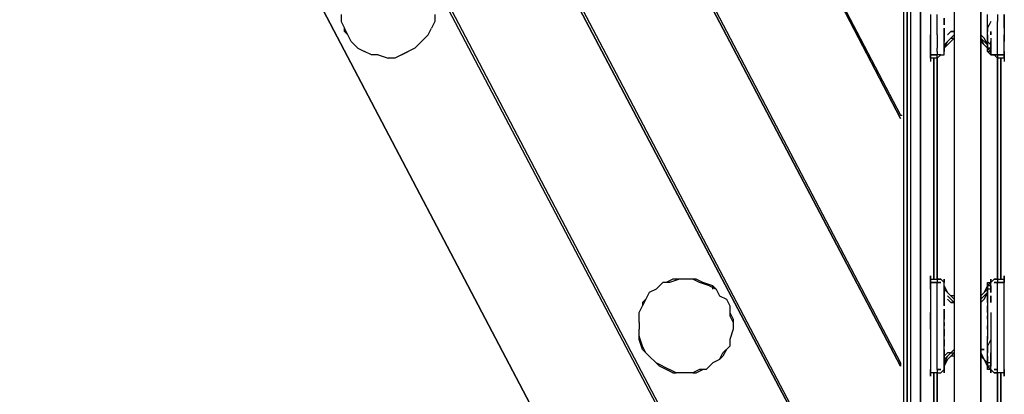
# Model space of a CAD drawing. Extents: x -5714 to 3954, y -4 to 4726.
# Drawn here: x -4712 to -3467, y 1002 to 1475 of the extents above; entities that cross this region are included whole.
import ezdxf

# ---------------------------------------------------------------- set-up
doc = ezdxf.new("R2010")
doc.units = 0
doc.header["$LTSCALE"] = 5
doc.layers.get('0').update_dxf_attribs({"linetype": 'CONTINUOUS'})
doc.layers.add('Lg_base', color=40, linetype='CONTINUOUS')
doc.layers.add('Lg_prod', color=40, linetype='CONTINUOUS')

# ---------------------------------------------------------------- blocks, each defined once
blk = doc.blocks.new('150310MS')
at = {"layer": 'Lg_base'}
for p, q in [((-118.5436, 2315.8339), (-118.5436, 0)), ((-118.5436, 0), (-118.5436, 2315.8339))]:
    blk.add_line(p, q, dxfattribs=at)
at = {"layer": 'Lg_prod'}
for p, q in [((-131.2447, 2290.4317), (-131.2447, 177.8154)), ((-139.7121, 177.8154), (-139.7121, 2286.198)), ((-135.4784, 177.8154), (-135.4784, 2286.198)), ((-135.4784, 2286.198), (-135.4784, 177.8154)), ((-143.9458, 402.2015), (-1130.3979, 2277.7306)), ((-143.9458, 402.2015), (-1130.3979, 2277.7306)), ((-1126.1642, 2277.7306), (-143.9458, 406.4352)), ((-965.2836, 2277.7306), (-143.9458, 719.729)), ((-143.9458, 719.729), (-965.2836, 2277.7306)), ((-961.0499, 2277.7306), (-143.9458, 723.9627)), ((-795.9356, 2277.7306), (-143.9458, 1037.2565)), ((-143.9458, 1037.2565), (-795.9356, 2277.7306)), ((-791.7019, 2277.7306), (-143.9458, 1041.4902)), ((-626.5876, 2277.7306), (-143.9458, 1350.5503)), ((-143.9458, 1350.5503), (-626.5876, 2277.7306)), ((-626.5876, 2277.7306), (-143.9458, 1354.784)), ((-198.9839, 203.2176), (-1257.4089, 2218.4588)), ((-1257.4089, 2218.4588), (-198.9839, 203.2176)), ((-76.2066, 2218.4588), (-76.2066, 203.2176)), ((-76.2066, 2218.4588), (-76.2066, 203.2176)), ((-42.337, 203.2176), (-42.337, 2218.4588)), ((-42.337, 2218.4588), (-42.337, 203.2176)), ((-850.9737, 1481.795), (-850.9737, 1473.3276)), ((-732.4301, 1481.795), (-732.4301, 1473.3276)), ((-105.8425, 1481.795), (-105.8425, 1473.3276)), ((-105.8425, 1481.795), (-105.8425, 1473.3276)), ((-97.3751, 1473.3276), (-97.3751, 1481.795)), ((-33.8696, 1473.3276), (-33.8696, 1481.795)), ((-21.1685, 1481.795), (-21.1685, 1473.3276)), ((-12.7011, 1473.3276), (-12.7011, 1481.795)), ((-12.7011, 1481.795), (-12.7011, 1473.3276)), ((-850.9737, 1473.3276), (-846.74, 1464.8602)), ((-732.4301, 1473.3276), (-736.6638, 1464.8602)), ((-105.8425, 1473.3276), (-105.8425, 1464.8602)), ((-105.8425, 1473.3276), (-105.8425, 1464.8602)), ((-97.3751, 1464.8602), (-97.3751, 1473.3276)), ((-88.9077, 1473.3276), (-88.9077, 1477.5613)), ((-88.9077, 1477.5613), (-88.9077, 1473.3276)), ((-88.9077, 1473.3276), (-88.9077, 1469.0939)), ((-88.9077, 1469.0939), (-88.9077, 1473.3276)), ((-33.8696, 1464.8602), (-33.8696, 1473.3276)), ((-29.6359, 1473.3276), (-33.8696, 1464.8602)), ((-33.8696, 1464.8602), (-33.8696, 1469.0939)), ((-33.8696, 1464.8602), (-33.8696, 1469.0939)), ((-33.8696, 1469.0939), (-33.8696, 1464.8602)), ((-33.8696, 1469.0939), (-33.8696, 1464.8602)), ((-21.1685, 1464.8602), (-21.1685, 1473.3276)), ((-12.7011, 1464.8602), (-12.7011, 1473.3276)), ((-12.7011, 1473.3276), (-12.7011, 1464.8602)), ((-842.5063, 1456.3928), (-846.74, 1464.8602)), ((-846.74, 1464.8602), (-846.74, 1460.6265)), ((-846.74, 1460.6265), (-846.74, 1464.8602)), ((-846.74, 1460.6265), (-842.5063, 1456.3928)), ((-838.2726, 1447.9254), (-842.5063, 1456.3928)), ((-740.8975, 1456.3928), (-749.3649, 1447.9254)), ((-740.8975, 1456.3928), (-736.6638, 1464.8602)), ((-105.8425, 1464.8602), (-105.8425, 1456.3928)), ((-105.8425, 1464.8602), (-105.8425, 1456.3928)), ((-105.8425, 1456.3928), (-105.8425, 1447.9254)), ((-105.8425, 1447.9254), (-105.8425, 1456.3928)), ((-97.3751, 1456.3928), (-97.3751, 1464.8602)), ((-97.3751, 1456.3928), (-97.3751, 1447.9254)), ((-88.9077, 1464.8602), (-88.9077, 1460.6265)), ((-88.9077, 1460.6265), (-88.9077, 1464.8602)), ((-88.9077, 1456.3928), (-88.9077, 1460.6265)), ((-88.9077, 1460.6265), (-88.9077, 1456.3928)), ((-88.9077, 1452.1591), (-88.9077, 1456.3928)), ((-88.9077, 1456.3928), (-88.9077, 1452.1591)), ((-84.674, 1456.3928), (-80.4403, 1460.6265)), ((-80.4403, 1460.6265), (-84.674, 1456.3928)), ((-76.2066, 1460.6265), (-80.4403, 1460.6265)), ((-80.4403, 1460.6265), (-76.2066, 1460.6265)), ((-76.2066, 1456.3928), (-80.4403, 1452.1591)), ((-76.2066, 1456.3928), (-80.4403, 1452.1591)), ((-42.337, 1456.3928), (-38.1033, 1452.1591)), ((-38.1033, 1452.1591), (-42.337, 1456.3928)), ((-33.8696, 1460.6265), (-33.8696, 1464.8602)), ((-33.8696, 1456.3928), (-33.8696, 1464.8602)), ((-33.8696, 1464.8602), (-33.8696, 1460.6265)), ((-33.8696, 1452.1591), (-33.8696, 1456.3928)), ((-33.8696, 1456.3928), (-33.8696, 1452.1591)), ((-29.6359, 1456.3928), (-29.6359, 1460.6265)), ((-29.6359, 1460.6265), (-29.6359, 1456.3928)), ((-21.1685, 1456.3928), (-21.1685, 1464.8602)), ((-21.1685, 1447.9254), (-21.1685, 1456.3928)), ((-12.7011, 1464.8602), (-12.7011, 1456.3928)), ((-12.7011, 1464.8602), (-12.7011, 1456.3928)), ((-12.7011, 1456.3928), (-12.7011, 1447.9254)), ((-12.7011, 1447.9254), (-12.7011, 1456.3928)), ((-838.2726, 1447.9254), (-829.8052, 1439.458)), ((-749.3649, 1447.9254), (-757.8323, 1439.458)), ((-105.8425, 1447.9254), (-105.8425, 1439.458)), ((-105.8425, 1439.458), (-105.8425, 1447.9254)), ((-97.3751, 1447.9254), (-97.3751, 1439.458)), ((-88.9077, 1452.1591), (-88.9077, 1447.9254)), ((-88.9077, 1452.1591), (-88.9077, 1447.9254)), ((-88.9077, 1447.9254), (-88.9077, 1452.1591)), ((-88.9077, 1447.9254), (-88.9077, 1452.1591)), ((-88.9077, 1452.1591), (-88.9077, 1447.9254)), ((-88.9077, 1447.9254), (-88.9077, 1452.1591)), ((-88.9077, 1443.6917), (-88.9077, 1447.9254)), ((-84.674, 1447.9254), (-88.9077, 1443.6917)), ((-84.674, 1447.9254), (-88.9077, 1439.458)), ((-88.9077, 1439.458), (-84.674, 1447.9254)), ((-84.674, 1447.9254), (-88.9077, 1443.6917)), ((-88.9077, 1443.6917), (-88.9077, 1447.9254)), ((-80.4403, 1452.1591), (-84.674, 1447.9254)), ((-84.674, 1447.9254), (-80.4403, 1452.1591)), ((-84.674, 1447.9254), (-80.4403, 1452.1591)), ((-80.4403, 1452.1591), (-84.674, 1447.9254)), ((-84.674, 1443.6917), (-80.4403, 1447.9254)), ((-84.674, 1443.6917), (-80.4403, 1447.9254)), ((-80.4403, 1447.9254), (-76.2066, 1452.1591)), ((-76.2066, 1452.1591), (-80.4403, 1447.9254)), ((-76.2066, 1452.1591), (-80.4403, 1447.9254)), ((-80.4403, 1452.1591), (-76.2066, 1452.1591)), ((-76.2066, 1452.1591), (-80.4403, 1447.9254)), ((-80.4403, 1452.1591), (-76.2066, 1452.1591)), ((-38.1033, 1443.6917), (-42.337, 1452.1591)), ((-42.337, 1452.1591), (-38.1033, 1447.9254)), ((-38.1033, 1447.9254), (-42.337, 1452.1591)), ((-38.1033, 1443.6917), (-42.337, 1452.1591)), ((-42.337, 1447.9254), (-38.1033, 1443.6917)), ((-42.337, 1447.9254), (-38.1033, 1443.6917)), ((-38.1033, 1452.1591), (-33.8696, 1443.6917)), ((-33.8696, 1443.6917), (-38.1033, 1452.1591)), ((-33.8696, 1443.6917), (-38.1033, 1447.9254)), ((-38.1033, 1447.9254), (-33.8696, 1443.6917)), ((-33.8696, 1447.9254), (-33.8696, 1452.1591)), ((-33.8696, 1447.9254), (-33.8696, 1452.1591)), ((-33.8696, 1452.1591), (-33.8696, 1447.9254)), ((-33.8696, 1452.1591), (-33.8696, 1447.9254)), ((-33.8696, 1443.6917), (-33.8696, 1447.9254)), ((-33.8696, 1443.6917), (-33.8696, 1447.9254)), ((-33.8696, 1447.9254), (-33.8696, 1439.458)), ((-33.8696, 1447.9254), (-29.6359, 1443.6917)), ((-29.6359, 1452.1591), (-29.6359, 1447.9254)), ((-29.6359, 1447.9254), (-29.6359, 1443.6917)), ((-29.6359, 1439.458), (-29.6359, 1447.9254)), ((-29.6359, 1447.9254), (-29.6359, 1439.458)), ((-21.1685, 1439.458), (-21.1685, 1447.9254)), ((-12.7011, 1439.458), (-12.7011, 1447.9254)), ((-12.7011, 1439.458), (-12.7011, 1447.9254)), ((-829.8052, 1439.458), (-821.3378, 1435.2243)), ((-812.8704, 1430.9906), (-821.3378, 1435.2243)), ((-766.2997, 1435.2243), (-774.7671, 1430.9906)), ((-774.7671, 1430.9906), (-766.2997, 1435.2243)), ((-757.8323, 1439.458), (-766.2997, 1435.2243)), ((-105.8425, 1439.458), (-105.8425, 1435.2243)), ((-105.8425, 1435.2243), (-105.8425, 1439.458)), ((-105.8425, 1435.2243), (-105.8425, 1430.9906)), ((-105.8425, 1430.9906), (-105.8425, 1435.2243)), ((-97.3751, 1435.2243), (-97.3751, 1439.458)), ((-97.3751, 1435.2243), (-97.3751, 1430.9906)), ((-88.9077, 1439.458), (-88.9077, 1443.6917)), ((-88.9077, 1443.6917), (-88.9077, 1439.458)), ((-88.9077, 1439.458), (-88.9077, 1443.6917)), ((-88.9077, 1439.458), (-88.9077, 1443.6917)), ((-84.674, 1443.6917), (-88.9077, 1439.458)), ((-88.9077, 1439.458), (-84.674, 1443.6917)), ((-88.9077, 1443.6917), (-88.9077, 1439.458)), ((-88.9077, 1439.458), (-88.9077, 1443.6917)), ((-88.9077, 1435.2243), (-88.9077, 1439.458)), ((-88.9077, 1435.2243), (-88.9077, 1439.458)), ((-88.9077, 1435.2243), (-88.9077, 1439.458)), ((-88.9077, 1435.2243), (-88.9077, 1439.458)), ((-88.9077, 1439.458), (-88.9077, 1435.2243)), ((-88.9077, 1430.9906), (-88.9077, 1435.2243)), ((-88.9077, 1430.9906), (-88.9077, 1435.2243)), ((-33.8696, 1439.458), (-38.1033, 1443.6917)), ((-38.1033, 1443.6917), (-33.8696, 1439.458)), ((-33.8696, 1443.6917), (-33.8696, 1439.458)), ((-33.8696, 1439.458), (-33.8696, 1443.6917)), ((-33.8696, 1443.6917), (-33.8696, 1439.458)), ((-33.8696, 1435.2243), (-33.8696, 1439.458)), ((-33.8696, 1439.458), (-33.8696, 1435.2243)), ((-33.8696, 1435.2243), (-33.8696, 1439.458)), ((-33.8696, 1439.458), (-29.6359, 1439.458)), ((-33.8696, 1439.458), (-29.6359, 1439.458)), ((-29.6359, 1435.2243), (-33.8696, 1439.458)), ((-29.6359, 1439.458), (-33.8696, 1439.458)), ((-33.8696, 1435.2243), (-29.6359, 1435.2243)), ((-33.8696, 1435.2243), (-29.6359, 1435.2243)), ((-33.8696, 1435.2243), (-29.6359, 1435.2243)), ((-29.6359, 1430.9906), (-33.8696, 1435.2243)), ((-29.6359, 1443.6917), (-29.6359, 1439.458)), ((-29.6359, 1443.6917), (-29.6359, 1439.458)), ((-29.6359, 1439.458), (-29.6359, 1443.6917)), ((-29.6359, 1439.458), (-29.6359, 1435.2243)), ((-29.6359, 1435.2243), (-29.6359, 1439.458)), ((-29.6359, 1435.2243), (-29.6359, 1439.458)), ((-29.6359, 1435.2243), (-29.6359, 1430.9906)), ((-29.6359, 1435.2243), (-29.6359, 1430.9906)), ((-29.6359, 1435.2243), (-29.6359, 1430.9906)), ((-29.6359, 1430.9906), (-29.6359, 1435.2243)), ((-21.1685, 1435.2243), (-21.1685, 1439.458)), ((-21.1685, 1430.9906), (-21.1685, 1435.2243)), ((-12.7011, 1435.2243), (-12.7011, 1439.458)), ((-12.7011, 1435.2243), (-12.7011, 1439.458)), ((-12.7011, 1430.9906), (-12.7011, 1435.2243)), ((-12.7011, 1435.2243), (-12.7011, 1430.9906)), ((-804.403, 1430.9906), (-812.8704, 1430.9906)), ((-804.403, 1430.9906), (-791.7019, 1426.7569)), ((-783.2345, 1426.7569), (-791.7019, 1426.7569)), ((-774.7671, 1430.9906), (-783.2345, 1426.7569)), ((-105.8425, 1430.9906), (-105.8425, 1426.7569)), ((-105.8425, 1430.9906), (-105.8425, 1426.7569)), ((-105.8425, 1430.9906), (-97.3751, 1430.9906)), ((-105.8425, 1426.7569), (-105.8425, 1430.9906)), ((-97.3751, 1430.9906), (-105.8425, 1430.9906)), ((-105.8425, 1426.7569), (-105.8425, 1422.5232)), ((-97.3751, 1426.7569), (-105.8425, 1426.7569)), ((-101.6088, 1426.7569), (-101.6088, 1147.3327)), ((-101.6088, 1147.3327), (-101.6088, 1426.7569)), ((-101.6088, 1426.7569), (-101.6088, 1147.3327)), ((-93.1414, 1430.9906), (-97.3751, 1430.9906)), ((-97.3751, 1426.7569), (-93.1414, 1430.9906)), ((-93.1414, 1430.9906), (-97.3751, 1430.9906)), ((-97.3751, 1426.7569), (-93.1414, 1430.9906)), ((-97.3751, 1426.7569), (-97.3751, 1430.9906)), ((-97.3751, 1147.3327), (-97.3751, 1426.7569)), ((-97.3751, 1426.7569), (-97.3751, 1147.3327)), ((-93.1414, 1430.9906), (-88.9077, 1430.9906)), ((-93.1414, 1430.9906), (-88.9077, 1430.9906)), ((-25.4022, 1430.9906), (-29.6359, 1430.9906)), ((-29.6359, 1430.9906), (-25.4022, 1430.9906)), ((-25.4022, 1430.9906), (-21.1685, 1426.7569)), ((-21.1685, 1430.9906), (-25.4022, 1430.9906)), ((-25.4022, 1430.9906), (-21.1685, 1430.9906)), ((-21.1685, 1426.7569), (-25.4022, 1430.9906)), ((-25.4022, 1430.9906), (-21.1685, 1430.9906)), ((-21.1685, 1426.7569), (-25.4022, 1430.9906)), ((-21.1685, 1430.9906), (-21.1685, 1426.7569)), ((-12.7011, 1430.9906), (-21.1685, 1430.9906)), ((-21.1685, 1430.9906), (-12.7011, 1430.9906)), ((-12.7011, 1426.7569), (-21.1685, 1426.7569)), ((-21.1685, 1147.3327), (-21.1685, 1426.7569)), ((-21.1685, 1426.7569), (-21.1685, 1147.3327)), ((-21.1685, 1426.7569), (-21.1685, 1147.3327)), ((-21.1685, 1426.7569), (-21.1685, 1147.3327)), ((-21.1685, 1147.3327), (-21.1685, 1426.7569)), ((-16.9348, 1147.3327), (-16.9348, 1426.7569)), ((-16.9348, 1426.7569), (-16.9348, 1147.3327)), ((-16.9348, 1147.3327), (-16.9348, 1426.7569)), ((-12.7011, 1430.9906), (-12.7011, 1426.7569)), ((-12.7011, 1426.7569), (-12.7011, 1430.9906)), ((-12.7011, 1430.9906), (-12.7011, 1426.7569)), ((-12.7011, 1426.7569), (-12.7011, 1422.5232)), ((-143.9458, 1354.784), (-141.8289, 1354.784)), ((-143.9458, 1354.784), (-141.8289, 1354.784)), ((-143.9458, 1354.784), (-141.8289, 1354.784)), ((-431.8374, 1147.3327), (-440.3048, 1143.099)), ((-423.37, 1147.3327), (-436.0711, 1143.099)), ((-423.37, 1147.3327), (-431.8374, 1147.3327)), ((-414.9026, 1147.3327), (-423.37, 1147.3327)), ((-406.4352, 1147.3327), (-414.9026, 1147.3327)), ((-397.9678, 1143.099), (-406.4352, 1147.3327)), ((-402.2015, 1147.3327), (-406.4352, 1147.3327)), ((-393.7341, 1143.099), (-402.2015, 1147.3327)), ((-105.8425, 1151.5664), (-105.8425, 1147.3327)), ((-105.8425, 1147.3327), (-105.8425, 1151.5664)), ((-105.8425, 1147.3327), (-105.8425, 1138.8653)), ((-105.8425, 1143.099), (-105.8425, 1147.3327)), ((-105.8425, 1147.3327), (-97.3751, 1147.3327)), ((-105.8425, 1147.3327), (-97.3751, 1147.3327)), ((-105.8425, 1143.099), (-105.8425, 1147.3327)), ((-97.3751, 1147.3327), (-93.1414, 1147.3327)), ((-93.1414, 1147.3327), (-97.3751, 1147.3327)), ((-93.1414, 1147.3327), (-97.3751, 1147.3327)), ((-97.3751, 1147.3327), (-97.3751, 1143.099)), ((-88.9077, 1143.099), (-93.1414, 1147.3327)), ((-88.9077, 1143.099), (-93.1414, 1147.3327)), ((-88.9077, 1147.3327), (-88.9077, 1143.099)), ((-88.9077, 1143.099), (-88.9077, 1147.3327)), ((-88.9077, 1147.3327), (-88.9077, 1143.099)), ((-88.9077, 1147.3327), (-88.9077, 1143.099)), ((-29.6359, 1143.099), (-29.6359, 1147.3327)), ((-29.6359, 1147.3327), (-29.6359, 1143.099)), ((-25.4022, 1147.3327), (-29.6359, 1143.099)), ((-29.6359, 1143.099), (-25.4022, 1147.3327)), ((-21.1685, 1147.3327), (-25.4022, 1147.3327)), ((-25.4022, 1147.3327), (-21.1685, 1147.3327)), ((-21.1685, 1147.3327), (-25.4022, 1147.3327)), ((-21.1685, 1147.3327), (-21.1685, 1143.099)), ((-21.1685, 1147.3327), (-12.7011, 1147.3327)), ((-21.1685, 1147.3327), (-12.7011, 1147.3327)), ((-12.7011, 1147.3327), (-12.7011, 1151.5664)), ((-12.7011, 1151.5664), (-12.7011, 1147.3327)), ((-12.7011, 1147.3327), (-12.7011, 1143.099)), ((-12.7011, 1143.099), (-12.7011, 1147.3327)), ((-12.7011, 1147.3327), (-12.7011, 1143.099)), ((-453.0059, 1134.6316), (-461.4733, 1130.3979)), ((-444.5385, 1143.099), (-453.0059, 1134.6316)), ((-436.0711, 1143.099), (-444.5385, 1143.099)), ((-385.2667, 1138.8653), (-397.9678, 1143.099)), ((-381.033, 1138.8653), (-393.7341, 1143.099)), ((-385.2667, 1138.8653), (-376.7993, 1134.6316)), ((-381.033, 1134.6316), (-381.033, 1138.8653)), ((-381.033, 1138.8653), (-376.7993, 1134.6316)), ((-381.033, 1134.6316), (-381.033, 1138.8653)), ((-376.7993, 1134.6316), (-372.5656, 1126.1642)), ((-105.8425, 1143.099), (-105.8425, 1134.6316)), ((-105.8425, 1143.099), (-97.3751, 1143.099)), ((-97.3751, 1143.099), (-105.8425, 1143.099)), ((-105.8425, 1134.6316), (-105.8425, 1143.099)), ((-105.8425, 1134.6316), (-105.8425, 1130.3979)), ((-105.8425, 1134.6316), (-105.8425, 1130.3979)), ((-97.3751, 1143.099), (-93.1414, 1143.099)), ((-93.1414, 1143.099), (-97.3751, 1143.099)), ((-97.3751, 1143.099), (-93.1414, 1143.099)), ((-97.3751, 1134.6316), (-97.3751, 1143.099)), ((-97.3751, 1130.3979), (-97.3751, 1134.6316)), ((-88.9077, 1138.8653), (-88.9077, 1143.099)), ((-88.9077, 1138.8653), (-88.9077, 1134.6316)), ((-88.9077, 1134.6316), (-88.9077, 1138.8653)), ((-88.9077, 1138.8653), (-88.9077, 1134.6316)), ((-88.9077, 1134.6316), (-88.9077, 1138.8653)), ((-88.9077, 1138.8653), (-84.674, 1130.3979)), ((-88.9077, 1134.6316), (-88.9077, 1138.8653)), ((-88.9077, 1138.8653), (-84.674, 1130.3979)), ((-88.9077, 1134.6316), (-88.9077, 1138.8653)), ((-88.9077, 1134.6316), (-88.9077, 1138.8653)), ((-88.9077, 1134.6316), (-88.9077, 1130.3979)), ((-84.674, 1130.3979), (-88.9077, 1134.6316)), ((-84.674, 1130.3979), (-88.9077, 1134.6316)), ((-84.674, 1130.3979), (-88.9077, 1134.6316)), ((-88.9077, 1134.6316), (-88.9077, 1130.3979)), ((-88.9077, 1134.6316), (-84.674, 1130.3979)), ((-88.9077, 1130.3979), (-88.9077, 1134.6316)), ((-88.9077, 1130.3979), (-88.9077, 1134.6316)), ((-88.9077, 1134.6316), (-88.9077, 1130.3979)), ((-88.9077, 1130.3979), (-88.9077, 1134.6316)), ((-38.1033, 1130.3979), (-33.8696, 1138.8653)), ((-38.1033, 1130.3979), (-33.8696, 1138.8653)), ((-33.8696, 1134.6316), (-38.1033, 1130.3979)), ((-33.8696, 1134.6316), (-38.1033, 1130.3979)), ((-33.8696, 1138.8653), (-33.8696, 1143.099)), ((-33.8696, 1143.099), (-33.8696, 1138.8653)), ((-33.8696, 1143.099), (-33.8696, 1138.8653)), ((-29.6359, 1143.099), (-33.8696, 1138.8653)), ((-33.8696, 1143.099), (-29.6359, 1143.099)), ((-33.8696, 1138.8653), (-33.8696, 1143.099)), ((-33.8696, 1138.8653), (-33.8696, 1134.6316)), ((-33.8696, 1138.8653), (-33.8696, 1134.6316)), ((-33.8696, 1138.8653), (-33.8696, 1134.6316)), ((-33.8696, 1134.6316), (-33.8696, 1138.8653)), ((-33.8696, 1138.8653), (-33.8696, 1134.6316)), ((-33.8696, 1138.8653), (-33.8696, 1134.6316)), ((-29.6359, 1138.8653), (-33.8696, 1138.8653)), ((-33.8696, 1130.3979), (-33.8696, 1134.6316)), ((-33.8696, 1130.3979), (-33.8696, 1134.6316)), ((-33.8696, 1130.3979), (-33.8696, 1134.6316)), ((-33.8696, 1134.6316), (-33.8696, 1130.3979)), ((-33.8696, 1134.6316), (-33.8696, 1130.3979)), ((-29.6359, 1134.6316), (-33.8696, 1134.6316)), ((-29.6359, 1134.6316), (-33.8696, 1134.6316)), ((-29.6359, 1138.8653), (-29.6359, 1143.099)), ((-29.6359, 1134.6316), (-29.6359, 1138.8653)), ((-29.6359, 1138.8653), (-29.6359, 1134.6316)), ((-29.6359, 1130.3979), (-29.6359, 1134.6316)), ((-29.6359, 1134.6316), (-29.6359, 1130.3979)), ((-21.1685, 1143.099), (-25.4022, 1143.099)), ((-25.4022, 1143.099), (-21.1685, 1143.099)), ((-21.1685, 1134.6316), (-21.1685, 1143.099)), ((-21.1685, 1143.099), (-12.7011, 1143.099)), ((-12.7011, 1143.099), (-21.1685, 1143.099)), ((-21.1685, 1130.3979), (-21.1685, 1134.6316)), ((-12.7011, 1134.6316), (-12.7011, 1143.099)), ((-12.7011, 1134.6316), (-12.7011, 1143.099)), ((-12.7011, 1130.3979), (-12.7011, 1134.6316)), ((-12.7011, 1130.3979), (-12.7011, 1134.6316)), ((-465.707, 1121.9305), (-469.9407, 1113.4631)), ((-465.707, 1121.9305), (-469.9407, 1117.6968)), ((-461.4733, 1130.3979), (-465.707, 1121.9305)), ((-372.5656, 1126.1642), (-364.0982, 1121.9305)), ((-364.0982, 1121.9305), (-359.8645, 1113.4631)), ((-105.8425, 1130.3979), (-105.8425, 1121.9305)), ((-105.8425, 1130.3979), (-105.8425, 1121.9305)), ((-105.8425, 1121.9305), (-105.8425, 1113.4631)), ((-105.8425, 1121.9305), (-105.8425, 1113.4631)), ((-97.3751, 1121.9305), (-97.3751, 1130.3979)), ((-97.3751, 1113.4631), (-97.3751, 1121.9305)), ((-88.9077, 1126.1642), (-88.9077, 1130.3979)), ((-88.9077, 1130.3979), (-88.9077, 1126.1642)), ((-88.9077, 1121.9305), (-88.9077, 1130.3979)), ((-88.9077, 1126.1642), (-88.9077, 1121.9305)), ((-88.9077, 1121.9305), (-88.9077, 1126.1642)), ((-88.9077, 1117.6968), (-88.9077, 1121.9305)), ((-88.9077, 1121.9305), (-88.9077, 1117.6968)), ((-88.9077, 1121.9305), (-88.9077, 1117.6968)), ((-88.9077, 1117.6968), (-88.9077, 1121.9305)), ((-80.4403, 1126.1642), (-84.674, 1130.3979)), ((-80.4403, 1126.1642), (-84.674, 1130.3979)), ((-84.674, 1126.1642), (-80.4403, 1121.9305)), ((-80.4403, 1121.9305), (-84.674, 1126.1642)), ((-80.4403, 1117.6968), (-84.674, 1121.9305)), ((-84.674, 1121.9305), (-80.4403, 1117.6968)), ((-76.2066, 1121.9305), (-80.4403, 1126.1642)), ((-76.2066, 1126.1642), (-80.4403, 1126.1642)), ((-80.4403, 1126.1642), (-76.2066, 1121.9305)), ((-76.2066, 1126.1642), (-80.4403, 1126.1642)), ((-76.2066, 1121.9305), (-80.4403, 1126.1642)), ((-76.2066, 1117.6968), (-80.4403, 1121.9305)), ((-80.4403, 1121.9305), (-76.2066, 1117.6968)), ((-38.1033, 1130.3979), (-42.337, 1126.1642)), ((-38.1033, 1130.3979), (-42.337, 1126.1642)), ((-42.337, 1121.9305), (-38.1033, 1126.1642)), ((-38.1033, 1126.1642), (-42.337, 1121.9305)), ((-42.337, 1117.6968), (-38.1033, 1121.9305)), ((-38.1033, 1121.9305), (-42.337, 1117.6968)), ((-38.1033, 1126.1642), (-33.8696, 1130.3979)), ((-33.8696, 1130.3979), (-38.1033, 1121.9305)), ((-38.1033, 1121.9305), (-33.8696, 1130.3979)), ((-38.1033, 1126.1642), (-33.8696, 1130.3979)), ((-33.8696, 1130.3979), (-33.8696, 1126.1642)), ((-33.8696, 1130.3979), (-33.8696, 1126.1642)), ((-33.8696, 1130.3979), (-33.8696, 1126.1642)), ((-33.8696, 1126.1642), (-33.8696, 1130.3979)), ((-33.8696, 1130.3979), (-33.8696, 1121.9305)), ((-33.8696, 1121.9305), (-33.8696, 1126.1642)), ((-33.8696, 1121.9305), (-33.8696, 1126.1642)), ((-33.8696, 1117.6968), (-33.8696, 1121.9305)), ((-33.8696, 1121.9305), (-33.8696, 1117.6968)), ((-29.6359, 1121.9305), (-29.6359, 1126.1642)), ((-29.6359, 1126.1642), (-29.6359, 1121.9305)), ((-29.6359, 1121.9305), (-29.6359, 1126.1642)), ((-29.6359, 1117.6968), (-29.6359, 1121.9305)), ((-29.6359, 1121.9305), (-29.6359, 1117.6968)), ((-21.1685, 1121.9305), (-21.1685, 1130.3979)), ((-21.1685, 1113.4631), (-21.1685, 1121.9305)), ((-12.7011, 1121.9305), (-12.7011, 1130.3979)), ((-12.7011, 1121.9305), (-12.7011, 1130.3979)), ((-12.7011, 1113.4631), (-12.7011, 1121.9305)), ((-12.7011, 1113.4631), (-12.7011, 1121.9305)), ((-474.1744, 1104.9957), (-469.9407, 1113.4631)), ((-469.9407, 1117.6968), (-469.9407, 1113.4631)), ((-359.8645, 1113.4631), (-359.8645, 1100.762)), ((-105.8425, 1113.4631), (-105.8425, 1104.9957)), ((-105.8425, 1113.4631), (-105.8425, 1104.9957)), ((-97.3751, 1104.9957), (-97.3751, 1113.4631)), ((-88.9077, 1113.4631), (-88.9077, 1117.6968)), ((-88.9077, 1117.6968), (-88.9077, 1113.4631)), ((-88.9077, 1096.5283), (-88.9077, 1109.2294)), ((-88.9077, 1109.2294), (-88.9077, 1096.5283)), ((-76.2066, 1117.6968), (-80.4403, 1117.6968)), ((-80.4403, 1117.6968), (-76.2066, 1117.6968)), ((-33.8696, 1117.6968), (-33.8696, 1109.2294)), ((-33.8696, 1109.2294), (-33.8696, 1113.4631)), ((-33.8696, 1113.4631), (-33.8696, 1109.2294)), ((-33.8696, 1104.9957), (-33.8696, 1109.2294)), ((-33.8696, 1109.2294), (-33.8696, 1104.9957)), ((-33.8696, 1109.2294), (-33.8696, 1100.762)), ((-21.1685, 1104.9957), (-21.1685, 1113.4631)), ((-12.7011, 1104.9957), (-12.7011, 1113.4631)), ((-12.7011, 1104.9957), (-12.7011, 1113.4631)), ((-474.1744, 1092.2946), (-474.1744, 1104.9957)), ((-359.8645, 1104.9957), (-355.6308, 1096.5283)), ((-359.8645, 1100.762), (-355.6308, 1092.2946)), ((-355.6308, 1096.5283), (-355.6308, 1092.2946)), ((-105.8425, 1092.2946), (-105.8425, 1104.9957)), ((-105.8425, 1104.9957), (-105.8425, 1092.2946)), ((-97.3751, 1092.2946), (-97.3751, 1104.9957)), ((-88.9077, 1104.9957), (-88.9077, 1100.762)), ((-88.9077, 1100.762), (-88.9077, 1104.9957)), ((-88.9077, 1088.0609), (-88.9077, 1096.5283)), ((-33.8696, 1096.5283), (-33.8696, 1100.762)), ((-33.8696, 1100.762), (-33.8696, 1096.5283)), ((-33.8696, 1100.762), (-33.8696, 1088.0609)), ((-29.6359, 1104.9957), (-29.6359, 1096.5283)), ((-29.6359, 1096.5283), (-29.6359, 1088.0609)), ((-21.1685, 1092.2946), (-21.1685, 1104.9957)), ((-12.7011, 1092.2946), (-12.7011, 1104.9957)), ((-12.7011, 1092.2946), (-12.7011, 1104.9957)), ((-474.1744, 1092.2946), (-474.1744, 1083.8272)), ((-474.1744, 1075.3598), (-474.1744, 1083.8272)), ((-355.6308, 1083.8272), (-359.8645, 1071.1261)), ((-355.6308, 1092.2946), (-355.6308, 1083.8272)), ((-105.8425, 1083.8272), (-105.8425, 1092.2946)), ((-105.8425, 1092.2946), (-105.8425, 1083.8272)), ((-105.8425, 1083.8272), (-105.8425, 1075.3598)), ((-105.8425, 1083.8272), (-105.8425, 1075.3598)), ((-97.3751, 1083.8272), (-97.3751, 1092.2946)), ((-97.3751, 1075.3598), (-97.3751, 1083.8272)), ((-88.9077, 1092.2946), (-88.9077, 1088.0609)), ((-88.9077, 1088.0609), (-88.9077, 1092.2946)), ((-88.9077, 1079.5935), (-88.9077, 1088.0609)), ((-88.9077, 1079.5935), (-88.9077, 1083.8272)), ((-88.9077, 1083.8272), (-88.9077, 1079.5935)), ((-33.8696, 1083.8272), (-33.8696, 1088.0609)), ((-33.8696, 1088.0609), (-33.8696, 1083.8272)), ((-33.8696, 1088.0609), (-33.8696, 1079.5935)), ((-29.6359, 1088.0609), (-29.6359, 1079.5935)), ((-21.1685, 1083.8272), (-21.1685, 1092.2946)), ((-21.1685, 1075.3598), (-21.1685, 1083.8272)), ((-12.7011, 1083.8272), (-12.7011, 1092.2946)), ((-12.7011, 1083.8272), (-12.7011, 1092.2946)), ((-12.7011, 1075.3598), (-12.7011, 1083.8272)), ((-12.7011, 1075.3598), (-12.7011, 1083.8272)), ((-469.9407, 1062.6587), (-474.1744, 1075.3598)), ((-469.9407, 1062.6587), (-474.1744, 1075.3598)), ((-474.1744, 1075.3598), (-474.1744, 1071.1261)), ((-474.1744, 1071.1261), (-474.1744, 1075.3598)), ((-469.9407, 1058.425), (-474.1744, 1071.1261)), ((-359.8645, 1071.1261), (-359.8645, 1062.6587)), ((-105.8425, 1075.3598), (-105.8425, 1062.6587)), ((-105.8425, 1075.3598), (-105.8425, 1062.6587)), ((-97.3751, 1062.6587), (-97.3751, 1075.3598)), ((-88.9077, 1075.3598), (-88.9077, 1079.5935)), ((-88.9077, 1079.5935), (-88.9077, 1075.3598)), ((-88.9077, 1071.1261), (-88.9077, 1079.5935)), ((-88.9077, 1066.8924), (-88.9077, 1071.1261)), ((-88.9077, 1071.1261), (-88.9077, 1066.8924)), ((-88.9077, 1062.6587), (-88.9077, 1071.1261)), ((-33.8696, 1079.5935), (-33.8696, 1071.1261)), ((-33.8696, 1071.1261), (-33.8696, 1075.3598)), ((-33.8696, 1075.3598), (-33.8696, 1071.1261)), ((-33.8696, 1062.6587), (-33.8696, 1071.1261)), ((-29.6359, 1071.1261), (-33.8696, 1062.6587)), ((-29.6359, 1079.5935), (-29.6359, 1071.1261)), ((-29.6359, 1071.1261), (-29.6359, 1062.6587)), ((-21.1685, 1062.6587), (-21.1685, 1075.3598)), ((-12.7011, 1062.6587), (-12.7011, 1075.3598)), ((-12.7011, 1062.6587), (-12.7011, 1075.3598)), ((-465.707, 1054.1913), (-469.9407, 1062.6587)), ((-465.707, 1054.1913), (-469.9407, 1062.6587)), ((-465.707, 1054.1913), (-469.9407, 1058.425)), ((-359.8645, 1062.6587), (-368.3319, 1054.1913)), ((-364.0982, 1058.425), (-368.3319, 1049.9576)), ((-105.8425, 1062.6587), (-105.8425, 1054.1913)), ((-105.8425, 1062.6587), (-105.8425, 1054.1913)), ((-97.3751, 1054.1913), (-97.3751, 1062.6587)), ((-88.9077, 1066.8924), (-88.9077, 1062.6587)), ((-88.9077, 1062.6587), (-88.9077, 1066.8924)), ((-88.9077, 1054.1913), (-88.9077, 1062.6587)), ((-88.9077, 1058.425), (-88.9077, 1054.1913)), ((-88.9077, 1054.1913), (-88.9077, 1058.425)), ((-76.2066, 1058.425), (-80.4403, 1054.1913)), ((-80.4403, 1054.1913), (-76.2066, 1058.425)), ((-38.1033, 1058.425), (-42.337, 1058.425)), ((-42.337, 1058.425), (-38.1033, 1058.425)), ((-33.8696, 1062.6587), (-33.8696, 1058.425)), ((-33.8696, 1058.425), (-33.8696, 1062.6587)), ((-33.8696, 1062.6587), (-33.8696, 1054.1913)), ((-33.8696, 1058.425), (-33.8696, 1062.6587)), ((-33.8696, 1062.6587), (-33.8696, 1058.425)), ((-33.8696, 1054.1913), (-33.8696, 1058.425)), ((-33.8696, 1054.1913), (-33.8696, 1058.425)), ((-33.8696, 1054.1913), (-33.8696, 1058.425)), ((-33.8696, 1058.425), (-33.8696, 1054.1913)), ((-29.6359, 1062.6587), (-29.6359, 1054.1913)), ((-29.6359, 1058.425), (-29.6359, 1054.1913)), ((-29.6359, 1058.425), (-29.6359, 1054.1913)), ((-21.1685, 1054.1913), (-21.1685, 1062.6587)), ((-12.7011, 1054.1913), (-12.7011, 1062.6587)), ((-12.7011, 1054.1913), (-12.7011, 1062.6587)), ((-461.4733, 1049.9576), (-465.707, 1054.1913)), ((-453.0059, 1041.4902), (-461.4733, 1049.9576)), ((-372.5656, 1045.7239), (-381.033, 1041.4902)), ((-372.5656, 1045.7239), (-368.3319, 1054.1913)), ((-368.3319, 1049.9576), (-372.5656, 1045.7239)), ((-372.5656, 1045.7239), (-368.3319, 1049.9576)), ((-368.3319, 1049.9576), (-372.5656, 1045.7239)), ((-105.8425, 1054.1913), (-105.8425, 1049.9576)), ((-105.8425, 1054.1913), (-105.8425, 1049.9576)), ((-105.8425, 1049.9576), (-105.8425, 1041.4902)), ((-105.8425, 1049.9576), (-105.8425, 1041.4902)), ((-97.3751, 1049.9576), (-97.3751, 1054.1913)), ((-97.3751, 1041.4902), (-97.3751, 1049.9576)), ((-88.9077, 1049.9576), (-84.674, 1054.1913)), ((-88.9077, 1054.1913), (-88.9077, 1049.9576)), ((-88.9077, 1049.9576), (-84.674, 1054.1913)), ((-88.9077, 1049.9576), (-88.9077, 1054.1913)), ((-88.9077, 1049.9576), (-88.9077, 1054.1913)), ((-88.9077, 1045.7239), (-88.9077, 1049.9576)), ((-84.674, 1049.9576), (-88.9077, 1041.4902)), ((-88.9077, 1049.9576), (-88.9077, 1045.7239)), ((-88.9077, 1045.7239), (-84.674, 1049.9576)), ((-88.9077, 1049.9576), (-88.9077, 1045.7239)), ((-84.674, 1049.9576), (-88.9077, 1041.4902)), ((-88.9077, 1045.7239), (-84.674, 1049.9576)), ((-88.9077, 1045.7239), (-88.9077, 1049.9576)), ((-88.9077, 1041.4902), (-88.9077, 1045.7239)), ((-88.9077, 1045.7239), (-88.9077, 1041.4902)), ((-88.9077, 1037.2565), (-84.674, 1045.7239)), ((-88.9077, 1041.4902), (-84.674, 1045.7239)), ((-84.674, 1045.7239), (-88.9077, 1037.2565)), ((-88.9077, 1041.4902), (-84.674, 1045.7239)), ((-88.9077, 1041.4902), (-88.9077, 1045.7239)), ((-88.9077, 1041.4902), (-88.9077, 1045.7239)), ((-88.9077, 1045.7239), (-88.9077, 1041.4902)), ((-88.9077, 1041.4902), (-88.9077, 1045.7239)), ((-80.4403, 1054.1913), (-84.674, 1054.1913)), ((-80.4403, 1054.1913), (-84.674, 1054.1913)), ((-84.674, 1049.9576), (-80.4403, 1054.1913)), ((-80.4403, 1054.1913), (-84.674, 1049.9576)), ((-84.674, 1045.7239), (-80.4403, 1049.9576)), ((-84.674, 1045.7239), (-80.4403, 1049.9576)), ((-76.2066, 1054.1913), (-80.4403, 1049.9576)), ((-80.4403, 1054.1913), (-76.2066, 1054.1913)), ((-80.4403, 1049.9576), (-76.2066, 1054.1913)), ((-80.4403, 1054.1913), (-76.2066, 1054.1913)), ((-80.4403, 1049.9576), (-76.2066, 1054.1913)), ((-80.4403, 1049.9576), (-76.2066, 1054.1913)), ((-76.2066, 1049.9576), (-80.4403, 1049.9576)), ((-76.2066, 1049.9576), (-80.4403, 1049.9576)), ((-38.1033, 1045.7239), (-42.337, 1054.1913)), ((-42.337, 1054.1913), (-38.1033, 1045.7239)), ((-42.337, 1049.9576), (-38.1033, 1045.7239)), ((-42.337, 1049.9576), (-38.1033, 1045.7239)), ((-38.1033, 1045.7239), (-33.8696, 1041.4902)), ((-38.1033, 1045.7239), (-33.8696, 1041.4902)), ((-33.8696, 1037.2565), (-38.1033, 1045.7239)), ((-38.1033, 1045.7239), (-33.8696, 1041.4902)), ((-38.1033, 1045.7239), (-33.8696, 1041.4902)), ((-33.8696, 1037.2565), (-38.1033, 1045.7239)), ((-33.8696, 1049.9576), (-33.8696, 1054.1913)), ((-33.8696, 1045.7239), (-33.8696, 1049.9576)), ((-33.8696, 1041.4902), (-33.8696, 1049.9576)), ((-33.8696, 1049.9576), (-33.8696, 1045.7239)), ((-33.8696, 1041.4902), (-33.8696, 1045.7239)), ((-33.8696, 1041.4902), (-33.8696, 1045.7239)), ((-33.8696, 1045.7239), (-33.8696, 1041.4902)), ((-33.8696, 1041.4902), (-33.8696, 1045.7239)), ((-29.6359, 1049.9576), (-29.6359, 1054.1913)), ((-29.6359, 1054.1913), (-29.6359, 1049.9576)), ((-29.6359, 1054.1913), (-29.6359, 1045.7239)), ((-29.6359, 1049.9576), (-29.6359, 1054.1913)), ((-29.6359, 1045.7239), (-29.6359, 1054.1913)), ((-29.6359, 1045.7239), (-29.6359, 1041.4902)), ((-29.6359, 1041.4902), (-29.6359, 1045.7239)), ((-29.6359, 1041.4902), (-29.6359, 1045.7239)), ((-21.1685, 1049.9576), (-21.1685, 1054.1913)), ((-21.1685, 1041.4902), (-21.1685, 1049.9576)), ((-12.7011, 1049.9576), (-12.7011, 1054.1913)), ((-12.7011, 1049.9576), (-12.7011, 1054.1913)), ((-12.7011, 1041.4902), (-12.7011, 1049.9576)), ((-12.7011, 1041.4902), (-12.7011, 1049.9576)), ((-444.5385, 1037.2565), (-453.0059, 1041.4902)), ((-453.0059, 1041.4902), (-448.7722, 1037.2565)), ((-448.7722, 1037.2565), (-453.0059, 1041.4902)), ((-440.3048, 1033.0228), (-448.7722, 1037.2565)), ((-444.5385, 1037.2565), (-436.0711, 1033.0228)), ((-381.033, 1041.4902), (-389.5004, 1033.0228)), ((-143.9458, 1041.4902), (-143.9458, 1037.2565)), ((-143.9458, 1041.4902), (-143.9458, 1037.2565)), ((-143.9458, 1037.2565), (-143.9458, 1041.4902)), ((-105.8425, 1041.4902), (-105.8425, 1037.2565)), ((-105.8425, 1041.4902), (-105.8425, 1037.2565)), ((-105.8425, 1037.2565), (-105.8425, 1033.0228)), ((-105.8425, 1037.2565), (-105.8425, 1033.0228)), ((-97.3751, 1037.2565), (-97.3751, 1041.4902)), ((-97.3751, 1033.0228), (-97.3751, 1037.2565)), ((-88.9077, 1037.2565), (-88.9077, 1041.4902)), ((-88.9077, 1041.4902), (-88.9077, 1037.2565)), ((-88.9077, 1037.2565), (-88.9077, 1041.4902)), ((-88.9077, 1037.2565), (-88.9077, 1041.4902)), ((-88.9077, 1037.2565), (-88.9077, 1041.4902)), ((-88.9077, 1037.2565), (-88.9077, 1041.4902)), ((-88.9077, 1037.2565), (-88.9077, 1041.4902)), ((-88.9077, 1033.0228), (-88.9077, 1037.2565)), ((-88.9077, 1037.2565), (-88.9077, 1033.0228)), ((-88.9077, 1037.2565), (-88.9077, 1033.0228)), ((-33.8696, 1041.4902), (-33.8696, 1037.2565)), ((-33.8696, 1041.4902), (-33.8696, 1037.2565)), ((-33.8696, 1041.4902), (-33.8696, 1037.2565)), ((-33.8696, 1037.2565), (-33.8696, 1041.4902)), ((-33.8696, 1041.4902), (-33.8696, 1033.0228)), ((-29.6359, 1041.4902), (-33.8696, 1041.4902)), ((-33.8696, 1037.2565), (-33.8696, 1041.4902)), ((-29.6359, 1041.4902), (-33.8696, 1041.4902)), ((-33.8696, 1033.0228), (-33.8696, 1037.2565)), ((-33.8696, 1037.2565), (-29.6359, 1033.0228)), ((-29.6359, 1037.2565), (-33.8696, 1037.2565)), ((-29.6359, 1037.2565), (-29.6359, 1041.4902)), ((-29.6359, 1041.4902), (-29.6359, 1037.2565)), ((-29.6359, 1037.2565), (-29.6359, 1041.4902)), ((-29.6359, 1033.0228), (-29.6359, 1037.2565)), ((-21.1685, 1037.2565), (-21.1685, 1041.4902)), ((-21.1685, 1033.0228), (-21.1685, 1037.2565)), ((-12.7011, 1037.2565), (-12.7011, 1041.4902)), ((-12.7011, 1037.2565), (-12.7011, 1041.4902)), ((-12.7011, 1033.0228), (-12.7011, 1037.2565)), ((-12.7011, 1033.0228), (-12.7011, 1037.2565)), ((-431.8374, 1028.7891), (-440.3048, 1033.0228)), ((-427.6037, 1028.7891), (-436.0711, 1033.0228)), ((-431.8374, 1028.7891), (-427.6037, 1028.7891)), ((-414.9026, 1028.7891), (-427.6037, 1028.7891)), ((-406.4352, 1028.7891), (-414.9026, 1028.7891)), ((-397.9678, 1033.0228), (-406.4352, 1028.7891)), ((-406.4352, 1028.7891), (-402.2015, 1028.7891)), ((-402.2015, 1028.7891), (-393.7341, 1033.0228)), ((-389.5004, 1033.0228), (-397.9678, 1033.0228)), ((-105.8425, 1033.0228), (-105.8425, 1028.7891)), ((-105.8425, 1028.7891), (-105.8425, 1033.0228)), ((-105.8425, 1024.5554), (-105.8425, 1028.7891)), ((-105.8425, 1028.7891), (-105.8425, 1024.5554)), ((-97.3751, 1028.7891), (-105.8425, 1028.7891)), ((-97.3751, 1028.7891), (-105.8425, 1028.7891)), ((-101.6088, 1028.7891), (-101.6088, 546.1473)), ((-101.6088, 546.1473), (-101.6088, 1028.7891)), ((-101.6088, 1028.7891), (-101.6088, 546.1473)), ((-97.3751, 1033.0228), (-93.1414, 1033.0228)), ((-93.1414, 1033.0228), (-97.3751, 1033.0228)), ((-97.3751, 1033.0228), (-97.3751, 1028.7891)), ((-97.3751, 1028.7891), (-93.1414, 1028.7891)), ((-97.3751, 1028.7891), (-93.1414, 1028.7891)), ((-97.3751, 1028.7891), (-93.1414, 1028.7891)), ((-97.3751, 546.1473), (-97.3751, 1028.7891)), ((-97.3751, 1028.7891), (-97.3751, 546.1473)), ((-93.1414, 1028.7891), (-88.9077, 1033.0228)), ((-93.1414, 1028.7891), (-88.9077, 1033.0228)), ((-88.9077, 1033.0228), (-88.9077, 1028.7891)), ((-88.9077, 1028.7891), (-88.9077, 1033.0228)), ((-88.9077, 1033.0228), (-88.9077, 1028.7891)), ((-88.9077, 1028.7891), (-88.9077, 1033.0228)), ((-88.9077, 1033.0228), (-88.9077, 1028.7891)), ((-29.6359, 1033.0228), (-33.8696, 1033.0228)), ((-29.6359, 1028.7891), (-29.6359, 1033.0228)), ((-29.6359, 1033.0228), (-29.6359, 1028.7891)), ((-25.4022, 1028.7891), (-29.6359, 1033.0228)), ((-25.4022, 1028.7891), (-29.6359, 1033.0228)), ((-21.1685, 1033.0228), (-25.4022, 1033.0228)), ((-25.4022, 1033.0228), (-21.1685, 1033.0228)), ((-21.1685, 1033.0228), (-25.4022, 1033.0228)), ((-21.1685, 1028.7891), (-25.4022, 1028.7891)), ((-25.4022, 1028.7891), (-21.1685, 1028.7891)), ((-25.4022, 1028.7891), (-21.1685, 1028.7891)), ((-21.1685, 1028.7891), (-21.1685, 1033.0228)), ((-12.7011, 1028.7891), (-21.1685, 1028.7891)), ((-12.7011, 1028.7891), (-21.1685, 1028.7891)), ((-21.1685, 546.1473), (-21.1685, 1028.7891)), ((-21.1685, 1028.7891), (-21.1685, 546.1473)), ((-21.1685, 1028.7891), (-21.1685, 546.1473)), ((-21.1685, 1028.7891), (-21.1685, 546.1473)), ((-21.1685, 546.1473), (-21.1685, 1028.7891)), ((-16.9348, 546.1473), (-16.9348, 1028.7891)), ((-16.9348, 1028.7891), (-16.9348, 546.1473)), ((-16.9348, 546.1473), (-16.9348, 1028.7891)), ((-12.7011, 1028.7891), (-12.7011, 1033.0228)), ((-12.7011, 1033.0228), (-12.7011, 1028.7891)), ((-12.7011, 1024.5554), (-12.7011, 1028.7891)), ((-12.7011, 1028.7891), (-12.7011, 1024.5554))]:
    blk.add_line(p, q, dxfattribs=at)

msp = doc.modelspace()

# ---------------------------------------------------------------- block references
msp.add_blockref('150310MS', (-3454.7, 0))

doc.saveas('drawing.dxf')
